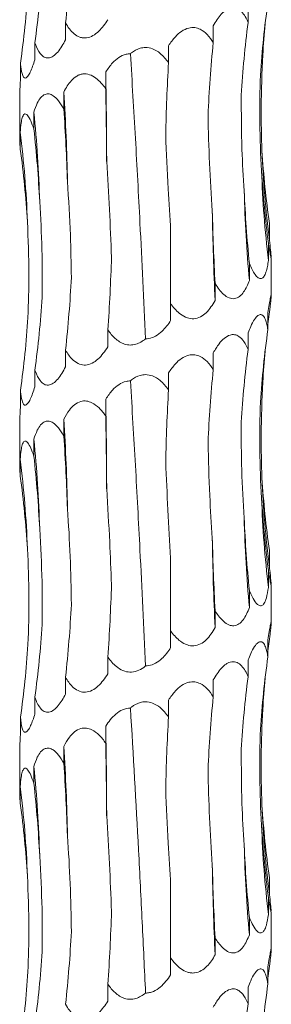
# Model space of a CAD drawing. Units: millimetres. Extents: x 250 to 14600, y 250 to 10250.
# Drawn here: x 3547 to 3567, y 3250 to 3328 of the extents above; entities that cross this region are included whole.
import ezdxf

# ---------------------------------------------------------------- set-up
doc = ezdxf.new("R2010")
doc.units = ezdxf.units.MM
doc.header["$LTSCALE"] = 50

msp = doc.modelspace()

# ---------------------------------------------------------------- linework, layer by layer
at = {"color": 7, "linetype": 'Continuous', "lineweight": 15}
for p, q in [((3565.332, 3329.481), (3565.332, 3328.146)), ((3550.816, 3328.112), (3550.816, 3326.773)), ((3562.561, 3327.889), (3562.561, 3326.549)), ((3548.381, 3326.518), (3548.381, 3325.179)), ((3559.001, 3326.292), (3559.001, 3324.961)), ((3547.235, 3324.924), (3547.235, 3323.585)), ((3554.015, 3324.21), (3554.015, 3322.87)), ((3547.173, 3322.432), (3547.173, 3318.973)), ((3550.682, 3322.615), (3550.682, 3321.275)), ((3548.299, 3321.02), (3548.299, 3319.681)), ((3547.217, 3319.425), (3547.217, 3318.086)), ((3567.027, 3312.172), (3567.027, 3310.833)), ((3559.173, 3305.795), (3559.173, 3311.579)), ((3566.946, 3310.578), (3566.946, 3309.239)), ((3567.173, 3306.497), (3567.173, 3309.442)), ((3565.432, 3308.984), (3565.432, 3307.645)), ((3562.708, 3307.39), (3562.708, 3306.051)), ((3559.173, 3305.795), (3559.173, 3304.457)), ((3566.907, 3305.076), (3566.907, 3303.738)), ((3554.182, 3303.706), (3554.182, 3302.367)), ((3565.332, 3303.481), (3565.332, 3302.146)), ((3550.816, 3302.112), (3550.816, 3300.773)), ((3562.561, 3301.889), (3562.561, 3300.549)), ((3548.381, 3300.518), (3548.381, 3299.179)), ((3559.001, 3300.292), (3559.001, 3298.961)), ((3547.235, 3298.924), (3547.235, 3297.585)), ((3554.015, 3298.21), (3554.015, 3296.87)), ((3547.173, 3296.432), (3547.173, 3292.973)), ((3550.682, 3296.615), (3550.682, 3295.275)), ((3548.299, 3295.02), (3548.299, 3293.681)), ((3547.217, 3293.425), (3547.217, 3292.086)), ((3567.027, 3286.172), (3567.027, 3284.833)), ((3559.173, 3279.795), (3559.173, 3285.579)), ((3566.946, 3284.578), (3566.946, 3283.239)), ((3565.432, 3282.984), (3565.432, 3281.645)), ((3567.173, 3280.497), (3567.173, 3283.443)), ((3562.708, 3281.39), (3562.708, 3280.051)), ((3559.173, 3279.795), (3559.173, 3278.457)), ((3566.907, 3279.076), (3566.907, 3277.738)), ((3554.182, 3277.706), (3554.182, 3276.367)), ((3565.332, 3277.481), (3565.332, 3276.146)), ((3550.816, 3276.112), (3550.816, 3274.773)), ((3562.561, 3275.889), (3562.561, 3274.549)), ((3548.381, 3274.518), (3548.381, 3273.179)), ((3559.001, 3274.292), (3559.001, 3272.961)), ((3547.235, 3272.924), (3547.235, 3271.585)), ((3554.015, 3272.21), (3554.015, 3270.87)), ((3547.173, 3270.432), (3547.173, 3266.973)), ((3550.682, 3270.615), (3550.682, 3269.275)), ((3548.299, 3269.02), (3548.299, 3267.681)), ((3547.217, 3267.425), (3547.217, 3266.086)), ((3567.027, 3260.172), (3567.027, 3258.833)), ((3559.173, 3253.795), (3559.173, 3259.579)), ((3566.946, 3258.578), (3566.946, 3257.239)), ((3565.432, 3256.984), (3565.432, 3255.645)), ((3567.173, 3254.497), (3567.173, 3257.442)), ((3562.708, 3255.39), (3562.708, 3254.051)), ((3559.173, 3253.795), (3559.173, 3252.457)), ((3566.907, 3253.076), (3566.907, 3251.738)), ((3554.182, 3251.706), (3554.182, 3250.367)), ((3565.332, 3251.481), (3565.332, 3250.146))]:
    msp.add_line(p, q, dxfattribs=at)
at = {"color": 7, "linetype": 'Continuous', "lineweight": 15, "flags": 128}
for points in [[(3554.087, 3317.092), (3554.082, 3317.984), (3554.076, 3318.876), (3554.069, 3319.767), (3554.061, 3320.658), (3554.051, 3321.547), (3554.04, 3322.436), (3554.029, 3323.323), (3554.015, 3324.21)], [(3554.087, 3291.092), (3554.082, 3291.984), (3554.076, 3292.876), (3554.069, 3293.767), (3554.061, 3294.657), (3554.051, 3295.547), (3554.04, 3296.436), (3554.029, 3297.323), (3554.015, 3298.21)], [(3554.087, 3265.092), (3554.082, 3265.984), (3554.076, 3266.876), (3554.069, 3267.767), (3554.061, 3268.657), (3554.051, 3269.547), (3554.04, 3270.436), (3554.029, 3271.323), (3554.015, 3272.21)]]:
    msp.add_lwpolyline(points, dxfattribs=at)
at = {"color": 7, "linetype": 'Continuous', "lineweight": 15}
for centre, radius, start, end in [((3389.91, 3312.524), 161.088, 1.05793, 3.59154), ((3448.097, 3310.913), 100.71, 1.70199, 5.75972), ((3465.738, 3309.306), 82.105, 2.09766, 7.08003), ((3645.035, 3320.955), 78.662, 182.19023, 187.39331), ((3652.119, 3319.355), 85.772, 182.00471, 186.77323), ((3677.234, 3317.747), 112.257, 181.52371, 185.1631), ((3769.72, 3316.142), 207.257, 180.82332, 182.79083), ((3389.913, 3286.524), 161.085, 1.0579, 3.59157), ((3448.105, 3284.914), 100.703, 1.70184, 5.75987), ((3465.741, 3283.306), 82.102, 2.09756, 7.08013), ((3645.031, 3294.955), 78.658, 182.19009, 187.39346), ((3652.114, 3293.354), 85.767, 182.00458, 186.77336), ((3677.236, 3291.747), 112.26, 181.52371, 185.16305), ((3769.728, 3290.142), 207.266, 180.82336, 182.79079), ((3389.909, 3260.524), 161.089, 1.0579, 3.59153), ((3448.097, 3258.913), 100.71, 1.70199, 5.75972), ((3465.739, 3257.306), 82.104, 2.09756, 7.08005), ((3645.033, 3268.955), 78.66, 182.19018, 187.39337), ((3652.116, 3267.354), 85.769, 182.00463, 186.77331), ((3677.23, 3265.747), 112.253, 181.52365, 185.16316), ((3769.725, 3264.142), 207.262, 180.82332, 182.7908)]:
    msp.add_arc(centre, radius, start, end, dxfattribs=at)
for centre, major_axis, ratio, start_param, end_param in [((3485.445, 3338.491), (-0.001, 78.625), 0.83876, 4.579986, 4.653788), ((3467.92, 3336.896), (81.171, -0.005), 0.968632, 6.150855, 6.224661), ((3463.476, 3335.302), (84.499, 0), 0.930486, 6.150804, 6.224612), ((3650.969, 3319.361), (84.804, 0.001), 0.927139, 3.009224, 3.082971), ((3642.287, 3317.768), (-0.047, 78.625), 0.987393, 1.437832, 1.5115), ((3645.905, 3320.956), (79.546, 0.035), 0.988428, 3.051015, 3.082504), ((3621.131, 3316.173), (-0.002, 78.625), 0.751493, 1.438431, 1.512285), ((3590.601, 3314.581), (-0.004, 78.625), 0.405458, 1.438371, 1.51184), ((3543.951, 3312.491), (0, 78.625), 0.129132, 4.770939, 4.844781), ((3509.982, 3310.897), (0, 78.625), 0.522213, 4.770944, 4.844776), ((3482.929, 3309.303), (-0.001, 78.625), 0.838761, 4.770941, 4.844761), ((3466.756, 3307.708), (81.171, -0.005), 0.968632, 0.058635, 0.132444), ((3651.089, 3322.548), (84.804, -0.001), 0.927139, 3.200131, 3.273961), ((3643.9, 3320.954), (-0.038, 78.625), 0.987393, 1.628854, 1.702676), ((3624.001, 3319.359), (-0.003, 78.625), 0.751493, 1.62927, 1.703117), ((3594.308, 3317.767), (-0.003, 78.625), 0.405458, 1.629354, 1.703145), ((3513.482, 3314.085), (0, 78.625), 0.522213, 4.579991, 4.653791), ((3485.445, 3312.491), (-0.001, 78.625), 0.83876, 4.579986, 4.653788), ((3467.92, 3310.896), (81.171, -0.005), 0.968632, 6.150855, 6.224661), ((3645.905, 3294.956), (79.546, 0.035), 0.988428, 3.008779, 3.028357), ((3463.476, 3309.302), (84.499, 0), 0.930486, 6.150804, 6.224612), ((3650.969, 3293.361), (84.804, 0.001), 0.927139, 3.009224, 3.082971), ((3642.287, 3291.768), (-0.047, 78.625), 0.987393, 1.437832, 1.5115), ((3645.905, 3294.956), (79.546, 0.035), 0.988428, 3.051015, 3.082504), ((3621.131, 3290.173), (-0.002, 78.625), 0.751493, 1.438431, 1.512285), ((3590.601, 3288.581), (-0.004, 78.625), 0.405458, 1.438371, 1.51184), ((3543.951, 3286.491), (0, 78.625), 0.129132, 4.770939, 4.844781), ((3509.982, 3284.897), (0, 78.625), 0.522213, 4.770944, 4.844776), ((3482.929, 3283.303), (-0.001, 78.625), 0.838761, 4.770941, 4.844761), ((3466.756, 3281.708), (81.171, -0.005), 0.968632, 0.058635, 0.132444), ((3651.089, 3296.548), (84.804, -0.001), 0.927139, 3.200131, 3.273961), ((3643.9, 3294.954), (-0.038, 78.625), 0.987393, 1.628854, 1.702676), ((3624.001, 3293.359), (-0.003, 78.625), 0.751493, 1.62927, 1.703117), ((3594.308, 3291.767), (-0.003, 78.625), 0.405458, 1.629354, 1.703145), ((3513.482, 3288.085), (0, 78.625), 0.522213, 4.579991, 4.653791), ((3485.445, 3286.491), (-0.001, 78.625), 0.83876, 4.579986, 4.653788), ((3467.92, 3284.896), (81.171, -0.005), 0.968632, 6.150855, 6.224661), ((3645.905, 3268.956), (79.546, 0.035), 0.988428, 3.008779, 3.028357), ((3463.476, 3283.302), (84.499, 0), 0.930486, 6.150804, 6.224612), ((3650.969, 3267.361), (84.804, 0.001), 0.927139, 3.009224, 3.082971), ((3642.287, 3265.768), (-0.047, 78.625), 0.987393, 1.437832, 1.5115), ((3645.905, 3268.956), (79.546, 0.035), 0.988428, 3.051015, 3.082504), ((3621.131, 3264.173), (-0.002, 78.625), 0.751493, 1.438431, 1.512285), ((3590.601, 3262.581), (-0.004, 78.625), 0.405458, 1.438371, 1.51184), ((3543.951, 3260.491), (0, 78.625), 0.129132, 4.770939, 4.844781), ((3509.982, 3258.897), (0, 78.625), 0.522213, 4.770944, 4.844776), ((3482.929, 3257.303), (-0.001, 78.625), 0.838761, 4.770941, 4.844761), ((3466.756, 3255.708), (81.171, -0.005), 0.968632, 0.058635, 0.132444), ((3651.089, 3270.548), (84.804, -0.001), 0.927139, 3.200131, 3.273961), ((3643.9, 3268.954), (-0.038, 78.625), 0.987393, 1.628854, 1.702676), ((3624.001, 3267.359), (-0.003, 78.625), 0.751493, 1.62927, 1.703117), ((3594.308, 3265.767), (-0.003, 78.625), 0.405458, 1.629354, 1.703145), ((3513.482, 3262.085), (0, 78.625), 0.522213, 4.579991, 4.653791), ((3485.445, 3260.491), (-0.001, 78.625), 0.83876, 4.579986, 4.653788), ((3467.92, 3258.896), (81.171, -0.005), 0.968632, 6.150855, 6.224661), ((3645.905, 3242.956), (79.546, 0.035), 0.988428, 3.008779, 3.028357), ((3463.476, 3257.302), (84.499, 0), 0.930486, 6.150804, 6.224612), ((3650.969, 3241.361), (84.804, 0.001), 0.927139, 3.009224, 3.082971), ((3642.287, 3239.768), (-0.047, 78.625), 0.987393, 1.437832, 1.5115)]:
    msp.add_ellipse(centre, major_axis=major_axis, ratio=ratio, start_param=start_param, end_param=end_param, dxfattribs=at)
for points, knots in [([(3562.561, 3327.889), (3562.653, 3328.058), (3562.751, 3328.221), (3562.963, 3328.532), (3563.077, 3328.681), (3563.321, 3328.947), (3563.453, 3329.067), (3563.661, 3329.202), (3563.731, 3329.241), (3563.877, 3329.3), (3563.951, 3329.321), (3564.171, 3329.353), (3564.318, 3329.332), (3564.584, 3329.215), (3564.706, 3329.12), (3564.921, 3328.891), (3565.017, 3328.755), (3565.188, 3328.464), (3565.263, 3328.308), (3565.332, 3328.146)], [0, 0, 0, 0, 0.125, 0.125, 0.25, 0.25, 0.375, 0.375, 0.4375, 0.4375, 0.5, 0.5, 0.625, 0.625, 0.75, 0.75, 0.875, 0.875, 1, 1, 1, 1]), ([(3554.182, 3328.367), (3553.973, 3328.03), (3553.74, 3327.715), (3553.314, 3327.313), (3553.16, 3327.194), (3552.829, 3327.01), (3552.654, 3326.947), (3552.386, 3326.914), (3552.295, 3326.914), (3552.121, 3326.933), (3552.035, 3326.953), (3551.784, 3327.042), (3551.633, 3327.134), (3551.216, 3327.48), (3551, 3327.784), (3550.816, 3328.112)], [0, 0, 0, 0, 0.25, 0.25, 0.375, 0.375, 0.5, 0.5, 0.5625, 0.5625, 0.625, 0.625, 0.75, 0.75, 1, 1, 1, 1]), ([(3559.001, 3326.292), (3559.174, 3326.542), (3559.472, 3326.972), (3560.023, 3327.464), (3560.559, 3327.728), (3561.087, 3327.764), (3561.604, 3327.599), (3562.125, 3327.192), (3562.409, 3326.774), (3562.561, 3326.549)], [0, 0, 0, 0, 0.188783, 0.324743, 0.461868, 0.56585, 0.669703, 0.822302, 1, 1, 1, 1]), ([(3550.816, 3326.773), (3550.622, 3326.422), (3550.338, 3325.909), (3549.845, 3325.446), (3549.464, 3325.287), (3549.092, 3325.368), (3548.717, 3325.725), (3548.504, 3326.171), (3548.394, 3326.483), (3548.381, 3326.518)], [0, 0, 0, 0, 0.265256, 0.389136, 0.5141, 0.626959, 0.759367, 0.973047, 1, 1, 1, 1]), ([(3555.974, 3325.66), (3556.005, 3325.685), (3556.233, 3325.874), (3556.629, 3326.096), (3557.221, 3326.184), (3557.789, 3326.069), (3558.442, 3325.663), (3558.794, 3325.221), (3559.001, 3324.961)], [0, 0, 0, 0, 0.033596, 0.248992, 0.368499, 0.527678, 0.722729, 1, 1, 1, 1]), ([(3548.381, 3325.179), (3548.264, 3324.828), (3548.091, 3324.315), (3547.823, 3323.852), (3547.633, 3323.693), (3547.468, 3323.774), (3547.325, 3324.131), (3547.265, 3324.577), (3547.238, 3324.889), (3547.235, 3324.924)], [0, 0, 0, 0, 0.265285, 0.389156, 0.514116, 0.626969, 0.759374, 0.973061, 1, 1, 1, 1]), ([(3554.015, 3324.21), (3554.184, 3324.46), (3554.474, 3324.89), (3555.027, 3325.378), (3555.53, 3325.628), (3555.862, 3325.652), (3555.974, 3325.66)], [0, 0, 0, 0, 0.355125, 0.610948, 0.868944, 1, 1, 1, 1]), ([(3557.177, 3303.007), (3557.033, 3306.075), (3556.785, 3311.369), (3556.381, 3318.962), (3556.11, 3323.422), (3555.974, 3325.66)], [0, 0, 0, 0, 0.4072178, 0.7025184, 1, 1, 1, 1]), ([(3566.43, 3317.949), (3566.397, 3319.089), (3566.323, 3321.627), (3566.435, 3324.165), (3566.496, 3325.564)], [0, 0, 0, 0, 0.4491049, 1, 1, 1, 1]), ([(3547.235, 3323.585), (3547.209, 3323.222), (3547.175, 3322.766), (3547.176, 3322.489), (3547.177, 3322.432)], [0, 0, 0, 0, 0.795838, 1, 1, 1, 1]), ([(3550.682, 3322.615), (3550.765, 3322.783), (3550.855, 3322.947), (3551.056, 3323.258), (3551.168, 3323.407), (3551.415, 3323.673), (3551.554, 3323.792), (3551.78, 3323.928), (3551.859, 3323.966), (3552.024, 3324.025), (3552.111, 3324.046), (3552.373, 3324.078), (3552.556, 3324.056), (3552.904, 3323.939), (3553.071, 3323.844), (3553.377, 3323.616), (3553.52, 3323.48), (3553.783, 3323.189), (3553.903, 3323.033), (3554.015, 3322.87)], [0, 0, 0, 0, 0.125, 0.125, 0.25, 0.25, 0.375, 0.375, 0.4375, 0.4375, 0.5, 0.5, 0.625, 0.625, 0.75, 0.75, 0.875, 0.875, 1, 1, 1, 1]), ([(3566.4, 3316.354), (3566.324, 3317.619), (3566.278, 3318.891), (3566.249, 3321.437), (3566.265, 3322.705), (3566.311, 3323.967)], [0, 0, 0, 0, 0.5, 0.5, 1, 1, 1, 1]), ([(3548.299, 3321.02), (3548.383, 3321.27), (3548.526, 3321.7), (3548.827, 3322.191), (3549.151, 3322.456), (3549.504, 3322.49), (3549.88, 3322.325), (3550.295, 3321.918), (3550.547, 3321.5), (3550.682, 3321.275)], [0, 0, 0, 0, 0.188748, 0.324701, 0.461822, 0.565841, 0.669733, 0.822481, 1, 1, 1, 1]), ([(3565.016, 3314.762), (3564.948, 3315.862), (3564.791, 3318.402), (3564.788, 3320.942), (3564.787, 3322.381)], [0, 0, 0, 0, 0.433309, 1, 1, 1, 1]), ([(3547.217, 3319.425), (3547.236, 3319.675), (3547.269, 3320.105), (3547.366, 3320.597), (3547.492, 3320.861), (3547.652, 3320.896), (3547.841, 3320.731), (3548.068, 3320.324), (3548.218, 3319.906), (3548.299, 3319.681)], [0, 0, 0, 0, 0.188752, 0.324708, 0.461829, 0.565844, 0.66973, 0.822468, 1, 1, 1, 1]), ([(3562.484, 3313.164), (3562.394, 3314.427), (3562.32, 3315.698), (3562.207, 3318.241), (3562.168, 3319.508), (3562.146, 3320.77)], [0, 0, 0, 0, 0.5, 0.5, 1, 1, 1, 1]), ([(3547.178, 3318.973), (3547.178, 3318.897), (3547.177, 3318.671), (3547.201, 3318.319), (3547.217, 3318.086)], [0, 0, 0, 0, 0.338684, 1, 1, 1, 1]), ([(3559.173, 3311.579), (3559.107, 3312.696), (3558.956, 3315.24), (3558.842, 3317.785), (3558.777, 3319.213)], [0, 0, 0, 0, 0.439112, 1, 1, 1, 1]), ([(3554.471, 3309.481), (3554.426, 3310.745), (3554.372, 3312.016), (3554.243, 3314.562), (3554.17, 3315.829), (3554.087, 3317.092)], [0, 0, 0, 0, 0.5, 0.5, 1, 1, 1, 1]), ([(3551.28, 3307.887), (3551.262, 3309.005), (3551.222, 3311.542), (3551.061, 3314.079), (3550.97, 3315.498)], [0, 0, 0, 0, 0.440813, 1, 1, 1, 1]), ([(3548.952, 3306.293), (3548.976, 3307.557), (3548.972, 3308.829), (3548.909, 3311.374), (3548.85, 3312.642), (3548.763, 3313.904)], [0, 0, 0, 0, 0.5, 0.5, 1, 1, 1, 1]), ([(3547.83, 3304.699), (3547.867, 3305.844), (3547.95, 3308.381), (3547.846, 3310.918), (3547.788, 3312.311)], [0, 0, 0, 0, 0.451197, 1, 1, 1, 1]), ([(3567.169, 3309.442), (3567.17, 3309.416), (3567.173, 3309.344), (3567.14, 3309.463), (3567.064, 3309.84), (3566.991, 3310.296), (3566.946, 3310.578)], [0, 0, 0, 0, 0.116861, 0.323081, 0.582958, 1, 1, 1, 1]), ([(3567.027, 3310.833), (3567.057, 3310.557), (3567.087, 3310.295), (3567.138, 3309.833), (3567.16, 3309.629), (3567.169, 3309.504)], [0, 0, 0, 0, 0.5, 0.5, 1, 1, 1, 1]), ([(3566.946, 3309.239), (3566.922, 3309.069), (3566.895, 3308.905), (3566.832, 3308.593), (3566.795, 3308.445), (3566.707, 3308.179), (3566.656, 3308.062), (3566.564, 3307.925), (3566.532, 3307.887), (3566.462, 3307.827), (3566.424, 3307.807), (3566.345, 3307.786), (3566.305, 3307.786), (3566.221, 3307.806), (3566.177, 3307.826), (3566.048, 3307.915), (3565.961, 3308.009), (3565.797, 3308.238), (3565.719, 3308.372), (3565.569, 3308.665), (3565.499, 3308.821), (3565.432, 3308.984)], [0, 0, 0, 0, 0.125, 0.125, 0.25, 0.25, 0.375, 0.375, 0.4375, 0.4375, 0.5, 0.5, 0.5625, 0.5625, 0.625, 0.625, 0.75, 0.75, 0.875, 0.875, 1, 1, 1, 1]), ([(3565.432, 3307.645), (3565.309, 3307.308), (3565.165, 3306.993), (3564.878, 3306.591), (3564.77, 3306.472), (3564.528, 3306.288), (3564.395, 3306.225), (3564.181, 3306.192), (3564.107, 3306.192), (3563.96, 3306.211), (3563.887, 3306.231), (3563.666, 3306.319), (3563.527, 3306.412), (3563.132, 3306.758), (3562.907, 3307.062), (3562.708, 3307.39)], [0, 0, 0, 0, 0.25, 0.25, 0.375, 0.375, 0.5, 0.5, 0.5625, 0.5625, 0.625, 0.625, 0.75, 0.75, 1, 1, 1, 1]), ([(3566.907, 3305.076), (3566.942, 3305.305), (3567.007, 3305.731), (3567.098, 3306.245), (3567.16, 3306.538), (3567.18, 3306.534), (3567.156, 3306.238), (3567.106, 3305.784), (3567.067, 3305.435), (3567.055, 3305.332)], [0, 0, 0, 0, 0.172944, 0.322159, 0.473026, 0.594046, 0.728142, 0.919589, 1, 1, 1, 1]), ([(3562.708, 3306.051), (3562.494, 3305.7), (3562.181, 3305.186), (3561.558, 3304.723), (3561.033, 3304.565), (3560.466, 3304.645), (3559.834, 3305.003), (3559.425, 3305.449), (3559.199, 3305.761), (3559.173, 3305.795)], [0, 0, 0, 0, 0.2655, 0.389329, 0.514242, 0.627042, 0.759446, 0.97316, 1, 1, 1, 1]), ([(3565.332, 3303.481), (3565.399, 3303.652), (3565.554, 3304.045), (3565.817, 3304.54), (3566.095, 3304.869), (3566.335, 3304.963), (3566.548, 3304.855), (3566.762, 3304.47), (3566.852, 3304.017), (3566.907, 3303.738)], [0, 0, 0, 0, 0.128152, 0.295925, 0.429769, 0.535474, 0.641301, 0.779581, 1, 1, 1, 1]), ([(3559.173, 3304.457), (3559.15, 3304.42), (3558.922, 3304.068), (3558.514, 3303.568), (3557.867, 3303.135), (3557.438, 3303.014), (3557.218, 3303.008), (3557.177, 3303.007)], [0, 0, 0, 0, 0.05149, 0.491935, 0.743959, 0.951623, 1, 1, 1, 1]), ([(3557.177, 3303.007), (3557.061, 3302.91), (3556.939, 3302.822), (3556.678, 3302.672), (3556.538, 3302.611), (3556.252, 3302.53), (3556.101, 3302.508), (3555.803, 3302.514), (3555.656, 3302.539), (3555.371, 3302.63), (3555.238, 3302.694), (3554.986, 3302.849), (3554.868, 3302.94), (3554.539, 3303.235), (3554.351, 3303.463), (3554.182, 3303.706)], [0, 0, 0, 0, 0.125, 0.125, 0.25, 0.25, 0.375, 0.375, 0.5, 0.5, 0.625, 0.625, 0.75, 0.75, 1, 1, 1, 1]), ([(3562.561, 3301.889), (3562.709, 3302.139), (3562.963, 3302.569), (3563.418, 3303.061), (3563.849, 3303.325), (3564.26, 3303.36), (3564.651, 3303.195), (3565.03, 3302.788), (3565.226, 3302.37), (3565.332, 3302.146)], [0, 0, 0, 0, 0.188787, 0.324768, 0.461904, 0.565917, 0.669802, 0.822497, 1, 1, 1, 1]), ([(3554.182, 3302.367), (3553.941, 3302.017), (3553.587, 3301.503), (3552.942, 3301.04), (3552.426, 3300.881), (3551.901, 3300.962), (3551.348, 3301.319), (3551.015, 3301.765), (3550.836, 3302.077), (3550.816, 3302.112)], [0, 0, 0, 0, 0.265238, 0.389114, 0.514085, 0.62695, 0.75936, 0.973042, 1, 1, 1, 1]), ([(3559.001, 3300.292), (3559.174, 3300.542), (3559.472, 3300.972), (3560.023, 3301.464), (3560.559, 3301.728), (3561.087, 3301.764), (3561.604, 3301.599), (3562.125, 3301.192), (3562.409, 3300.774), (3562.561, 3300.549)], [0, 0, 0, 0, 0.188773, 0.324742, 0.461861, 0.565844, 0.669701, 0.822293, 1, 1, 1, 1]), ([(3550.816, 3300.773), (3550.622, 3300.422), (3550.338, 3299.909), (3549.845, 3299.446), (3549.464, 3299.287), (3549.092, 3299.368), (3548.717, 3299.725), (3548.504, 3300.171), (3548.394, 3300.483), (3548.381, 3300.518)], [0, 0, 0, 0, 0.265262, 0.389134, 0.514098, 0.626956, 0.759362, 0.973047, 1, 1, 1, 1]), ([(3555.974, 3299.66), (3556.005, 3299.685), (3556.233, 3299.874), (3556.629, 3300.096), (3557.221, 3300.184), (3557.789, 3300.069), (3558.442, 3299.663), (3558.794, 3299.221), (3559.001, 3298.961)], [0, 0, 0, 0, 0.033596, 0.248991, 0.368498, 0.527679, 0.72273, 1, 1, 1, 1]), ([(3554.015, 3298.21), (3554.184, 3298.46), (3554.474, 3298.89), (3555.027, 3299.378), (3555.53, 3299.628), (3555.862, 3299.652), (3555.974, 3299.66)], [0, 0, 0, 0, 0.355127, 0.610936, 0.868943, 1, 1, 1, 1]), ([(3557.177, 3277.007), (3557.033, 3280.075), (3556.785, 3285.369), (3556.381, 3292.962), (3556.11, 3297.422), (3555.974, 3299.66)], [0, 0, 0, 0, 0.407215, 0.702518, 1, 1, 1, 1]), ([(3566.43, 3291.949), (3566.397, 3293.089), (3566.323, 3295.627), (3566.435, 3298.165), (3566.496, 3299.564)], [0, 0, 0, 0, 0.449097, 1, 1, 1, 1]), ([(3548.381, 3299.179), (3548.264, 3298.828), (3548.091, 3298.314), (3547.823, 3297.852), (3547.633, 3297.693), (3547.468, 3297.774), (3547.325, 3298.131), (3547.265, 3298.577), (3547.238, 3298.889), (3547.235, 3298.924)], [0, 0, 0, 0, 0.265284, 0.389154, 0.514113, 0.626965, 0.759376, 0.973062, 1, 1, 1, 1]), ([(3550.682, 3296.615), (3550.817, 3296.865), (3551.051, 3297.294), (3551.512, 3297.786), (3551.985, 3298.05), (3552.48, 3298.085), (3552.989, 3297.92), (3553.53, 3297.513), (3553.846, 3297.095), (3554.015, 3296.87)], [0, 0, 0, 0, 0.188739, 0.324701, 0.461817, 0.565837, 0.669729, 0.822491, 1, 1, 1, 1]), ([(3566.4, 3290.354), (3566.324, 3291.619), (3566.278, 3292.891), (3566.249, 3295.437), (3566.265, 3296.705), (3566.311, 3297.967)], [0, 0, 0, 0, 0.5, 0.5, 1, 1, 1, 1]), ([(3547.235, 3297.585), (3547.209, 3297.222), (3547.175, 3296.766), (3547.176, 3296.489), (3547.177, 3296.432)], [0, 0, 0, 0, 0.795854, 1, 1, 1, 1]), ([(3548.299, 3295.02), (3548.383, 3295.27), (3548.526, 3295.7), (3548.827, 3296.191), (3549.151, 3296.456), (3549.504, 3296.49), (3549.88, 3296.325), (3550.295, 3295.918), (3550.547, 3295.5), (3550.682, 3295.275)], [0, 0, 0, 0, 0.1887461, 0.3247057, 0.4618246, 0.5658422, 0.66973, 0.8224832, 1, 1, 1, 1]), ([(3565.016, 3288.762), (3564.927, 3290.028), (3564.863, 3291.301), (3564.786, 3293.849), (3564.773, 3295.117), (3564.787, 3296.381)], [0, 0, 0, 0, 0.5, 0.5, 1, 1, 1, 1]), ([(3547.217, 3293.425), (3547.236, 3293.675), (3547.269, 3294.105), (3547.366, 3294.597), (3547.492, 3294.861), (3547.652, 3294.896), (3547.841, 3294.731), (3548.068, 3294.324), (3548.218, 3293.906), (3548.299, 3293.681)], [0, 0, 0, 0, 0.188753, 0.32471, 0.461832, 0.565848, 0.669735, 0.822467, 1, 1, 1, 1]), ([(3562.484, 3287.164), (3562.41, 3288.293), (3562.244, 3290.828), (3562.181, 3293.364), (3562.146, 3294.77)], [0, 0, 0, 0, 0.445536, 1, 1, 1, 1]), ([(3547.178, 3292.973), (3547.178, 3292.897), (3547.177, 3292.671), (3547.201, 3292.319), (3547.217, 3292.086)], [0, 0, 0, 0, 0.338701, 1, 1, 1, 1]), ([(3559.173, 3285.579), (3559.095, 3286.847), (3559.023, 3288.122), (3558.891, 3290.675), (3558.831, 3291.946), (3558.777, 3293.213)], [0, 0, 0, 0, 0.5, 0.5, 1, 1, 1, 1]), ([(3554.471, 3283.481), (3554.427, 3284.605), (3554.329, 3287.142), (3554.174, 3289.679), (3554.087, 3291.092)], [0, 0, 0, 0, 0.4431633, 1, 1, 1, 1]), ([(3551.28, 3281.887), (3551.268, 3283.151), (3551.237, 3284.423), (3551.134, 3286.968), (3551.062, 3288.236), (3550.97, 3289.498)], [0, 0, 0, 0, 0.5, 0.5, 1, 1, 1, 1]), ([(3548.952, 3280.293), (3548.963, 3281.425), (3548.985, 3283.962), (3548.842, 3286.499), (3548.763, 3287.904)], [0, 0, 0, 0, 0.446312, 1, 1, 1, 1]), ([(3547.83, 3278.699), (3547.885, 3279.963), (3547.91, 3281.234), (3547.896, 3283.78), (3547.857, 3285.048), (3547.788, 3286.311)], [0, 0, 0, 0, 0.5, 0.5, 1, 1, 1, 1]), ([(3567.169, 3283.443), (3567.17, 3283.416), (3567.173, 3283.344), (3567.14, 3283.463), (3567.064, 3283.84), (3566.991, 3284.296), (3566.946, 3284.578)], [0, 0, 0, 0, 0.116863, 0.323079, 0.58295, 1, 1, 1, 1]), ([(3567.027, 3284.833), (3567.035, 3284.761), (3567.077, 3284.384), (3567.136, 3283.866), (3567.16, 3283.599), (3567.169, 3283.504)], [0, 0, 0, 0, 0.133114, 0.693393, 1, 1, 1, 1]), ([(3566.946, 3283.239), (3566.899, 3282.949), (3566.82, 3282.46), (3566.63, 3281.98), (3566.422, 3281.772), (3566.197, 3281.79), (3565.927, 3282.025), (3565.666, 3282.444), (3565.502, 3282.823), (3565.432, 3282.984)], [0, 0, 0, 0, 0.219589, 0.370059, 0.484026, 0.598634, 0.701948, 0.874242, 1, 1, 1, 1]), ([(3565.432, 3281.645), (3565.286, 3281.294), (3565.071, 3280.78), (3564.616, 3280.318), (3564.219, 3280.159), (3563.775, 3280.24), (3563.264, 3280.597), (3562.922, 3281.043), (3562.73, 3281.355), (3562.708, 3281.39)], [0, 0, 0, 0, 0.265374, 0.389229, 0.514167, 0.626997, 0.759401, 0.973107, 1, 1, 1, 1]), ([(3566.907, 3279.076), (3566.942, 3279.305), (3567.007, 3279.731), (3567.098, 3280.245), (3567.16, 3280.538), (3567.18, 3280.534), (3567.156, 3280.238), (3567.106, 3279.784), (3567.067, 3279.435), (3567.055, 3279.332)], [0, 0, 0, 0, 0.172944, 0.322159, 0.473031, 0.594051, 0.728151, 0.919598, 1, 1, 1, 1]), ([(3562.708, 3280.051), (3562.494, 3279.7), (3562.181, 3279.186), (3561.558, 3278.723), (3561.033, 3278.565), (3560.466, 3278.645), (3559.834, 3279.003), (3559.425, 3279.449), (3559.199, 3279.761), (3559.173, 3279.795)], [0, 0, 0, 0, 0.265498, 0.38932, 0.514235, 0.627035, 0.759439, 0.97316, 1, 1, 1, 1]), ([(3565.332, 3277.481), (3565.399, 3277.652), (3565.554, 3278.045), (3565.817, 3278.54), (3566.095, 3278.869), (3566.335, 3278.964), (3566.548, 3278.855), (3566.762, 3278.47), (3566.852, 3278.017), (3566.907, 3277.738)], [0, 0, 0, 0, 0.128151, 0.295922, 0.429764, 0.53547, 0.641296, 0.779575, 1, 1, 1, 1]), ([(3559.173, 3278.457), (3559.15, 3278.42), (3558.922, 3278.068), (3558.514, 3277.568), (3557.867, 3277.135), (3557.438, 3277.014), (3557.218, 3277.008), (3557.177, 3277.007)], [0, 0, 0, 0, 0.051508, 0.491945, 0.743965, 0.951625, 1, 1, 1, 1]), ([(3557.177, 3277.007), (3557.168, 3277), (3557.007, 3276.865), (3556.659, 3276.634), (3556.084, 3276.476), (3555.483, 3276.556), (3554.833, 3276.913), (3554.427, 3277.359), (3554.207, 3277.671), (3554.182, 3277.706)], [0, 0, 0, 0, 0.009095, 0.176158, 0.344695, 0.496905, 0.675466, 0.963614, 1, 1, 1, 1]), ([(3562.561, 3275.889), (3562.653, 3276.058), (3562.751, 3276.221), (3562.963, 3276.532), (3563.077, 3276.681), (3563.321, 3276.947), (3563.453, 3277.067), (3563.661, 3277.202), (3563.731, 3277.241), (3563.877, 3277.3), (3563.951, 3277.321), (3564.171, 3277.353), (3564.318, 3277.332), (3564.584, 3277.215), (3564.706, 3277.12), (3564.921, 3276.891), (3565.017, 3276.755), (3565.188, 3276.464), (3565.263, 3276.308), (3565.332, 3276.146)], [0, 0, 0, 0, 0.125, 0.125, 0.25, 0.25, 0.375, 0.375, 0.4375, 0.4375, 0.5, 0.5, 0.625, 0.625, 0.75, 0.75, 0.875, 0.875, 1, 1, 1, 1]), ([(3554.182, 3276.367), (3553.941, 3276.017), (3553.587, 3275.503), (3552.942, 3275.04), (3552.426, 3274.881), (3551.901, 3274.962), (3551.348, 3275.319), (3551.014, 3275.765), (3550.836, 3276.077), (3550.816, 3276.112)], [0, 0, 0, 0, 0.265233, 0.389114, 0.514083, 0.626946, 0.759354, 0.973033, 1, 1, 1, 1]), ([(3559.001, 3274.292), (3559.174, 3274.542), (3559.472, 3274.972), (3560.023, 3275.464), (3560.559, 3275.728), (3561.087, 3275.764), (3561.604, 3275.599), (3562.125, 3275.192), (3562.409, 3274.774), (3562.561, 3274.549)], [0, 0, 0, 0, 0.1887836, 0.3247446, 0.4618694, 0.5658522, 0.6697088, 0.8223016, 1, 1, 1, 1]), ([(3550.816, 3274.773), (3550.647, 3274.436), (3550.461, 3274.121), (3550.13, 3273.719), (3550.012, 3273.6), (3549.762, 3273.416), (3549.633, 3273.353), (3549.438, 3273.32), (3549.373, 3273.32), (3549.248, 3273.339), (3549.188, 3273.359), (3549.013, 3273.447), (3548.91, 3273.54), (3548.632, 3273.886), (3548.495, 3274.19), (3548.381, 3274.518)], [0, 0, 0, 0, 0.25, 0.25, 0.375, 0.375, 0.5, 0.5, 0.5625, 0.5625, 0.625, 0.625, 0.75, 0.75, 1, 1, 1, 1]), ([(3554.015, 3272.21), (3554.126, 3272.389), (3554.245, 3272.562), (3554.51, 3272.891), (3554.657, 3273.047), (3554.98, 3273.321), (3555.16, 3273.441), (3555.547, 3273.61), (3555.76, 3273.659), (3555.974, 3273.66)], [0, 0, 0, 0, 0.25, 0.25, 0.5, 0.5, 0.75, 0.75, 1, 1, 1, 1]), ([(3555.974, 3273.66), (3556.005, 3273.685), (3556.233, 3273.874), (3556.629, 3274.096), (3557.221, 3274.184), (3557.789, 3274.069), (3558.442, 3273.663), (3558.794, 3273.221), (3559.001, 3272.961)], [0, 0, 0, 0, 0.033596, 0.248991, 0.368498, 0.527679, 0.72273, 1, 1, 1, 1]), ([(3557.177, 3251.007), (3557.092, 3252.874), (3557.004, 3254.754), (3556.866, 3257.594), (3556.819, 3258.544), (3556.723, 3260.451), (3556.673, 3261.407), (3556.423, 3266.164), (3556.209, 3269.931), (3555.974, 3273.66)], [0, 0, 0, 0, 0.25, 0.25, 0.375, 0.375, 0.5, 0.5, 1, 1, 1, 1]), ([(3566.43, 3265.949), (3566.38, 3267.213), (3566.36, 3268.485), (3566.382, 3271.032), (3566.424, 3272.3), (3566.496, 3273.564)], [0, 0, 0, 0, 0.5, 0.5, 1, 1, 1, 1]), ([(3548.381, 3273.179), (3548.277, 3272.842), (3548.165, 3272.527), (3547.978, 3272.125), (3547.913, 3272.006), (3547.782, 3271.822), (3547.716, 3271.759), (3547.623, 3271.726), (3547.593, 3271.726), (3547.537, 3271.745), (3547.511, 3271.765), (3547.438, 3271.853), (3547.399, 3271.946), (3547.3, 3272.292), (3547.262, 3272.596), (3547.235, 3272.924)], [0, 0, 0, 0, 0.25, 0.25, 0.375, 0.375, 0.5, 0.5, 0.5625, 0.5625, 0.625, 0.625, 0.75, 0.75, 1, 1, 1, 1]), ([(3550.682, 3270.615), (3550.817, 3270.865), (3551.051, 3271.294), (3551.512, 3271.786), (3551.985, 3272.05), (3552.48, 3272.085), (3552.989, 3271.92), (3553.53, 3271.513), (3553.846, 3271.095), (3554.015, 3270.87)], [0, 0, 0, 0, 0.188741, 0.324697, 0.461814, 0.565835, 0.669729, 0.822498, 1, 1, 1, 1]), ([(3566.4, 3264.354), (3566.324, 3265.619), (3566.278, 3266.891), (3566.249, 3269.437), (3566.265, 3270.705), (3566.311, 3271.967)], [0, 0, 0, 0, 0.5, 0.5, 1, 1, 1, 1]), ([(3547.235, 3271.585), (3547.209, 3271.222), (3547.175, 3270.766), (3547.176, 3270.489), (3547.177, 3270.432)], [0, 0, 0, 0, 0.795854, 1, 1, 1, 1]), ([(3548.299, 3269.02), (3548.383, 3269.27), (3548.526, 3269.7), (3548.827, 3270.191), (3549.151, 3270.456), (3549.504, 3270.49), (3549.88, 3270.325), (3550.295, 3269.918), (3550.547, 3269.5), (3550.682, 3269.275)], [0, 0, 0, 0, 0.188737, 0.324697, 0.461816, 0.565835, 0.669727, 0.822473, 1, 1, 1, 1]), ([(3565.016, 3262.762), (3564.948, 3263.862), (3564.791, 3266.402), (3564.788, 3268.942), (3564.787, 3270.381)], [0, 0, 0, 0, 0.433309, 1, 1, 1, 1]), ([(3547.217, 3267.425), (3547.236, 3267.675), (3547.269, 3268.105), (3547.366, 3268.597), (3547.492, 3268.861), (3547.652, 3268.896), (3547.841, 3268.731), (3548.068, 3268.324), (3548.218, 3267.906), (3548.299, 3267.681)], [0, 0, 0, 0, 0.188745, 0.324711, 0.461829, 0.565845, 0.669733, 0.822465, 1, 1, 1, 1]), ([(3562.484, 3261.164), (3562.394, 3262.427), (3562.32, 3263.698), (3562.207, 3266.241), (3562.168, 3267.508), (3562.146, 3268.77)], [0, 0, 0, 0, 0.5, 0.5, 1, 1, 1, 1]), ([(3559.173, 3259.579), (3559.107, 3260.696), (3558.956, 3263.24), (3558.842, 3265.785), (3558.777, 3267.213)], [0, 0, 0, 0, 0.439117, 1, 1, 1, 1]), ([(3547.178, 3266.973), (3547.178, 3266.897), (3547.177, 3266.671), (3547.201, 3266.319), (3547.217, 3266.086)], [0, 0, 0, 0, 0.3386726, 1, 1, 1, 1]), ([(3554.471, 3257.481), (3554.426, 3258.745), (3554.372, 3260.016), (3554.243, 3262.562), (3554.17, 3263.829), (3554.087, 3265.092)], [0, 0, 0, 0, 0.5, 0.5, 1, 1, 1, 1]), ([(3551.28, 3255.887), (3551.268, 3257.151), (3551.237, 3258.423), (3551.134, 3260.968), (3551.062, 3262.236), (3550.97, 3263.498)], [0, 0, 0, 0, 0.5, 0.5, 1, 1, 1, 1]), ([(3548.952, 3254.293), (3548.963, 3255.425), (3548.985, 3257.962), (3548.842, 3260.5), (3548.763, 3261.904)], [0, 0, 0, 0, 0.446312, 1, 1, 1, 1]), ([(3547.83, 3252.699), (3547.867, 3253.844), (3547.95, 3256.381), (3547.846, 3258.918), (3547.788, 3260.311)], [0, 0, 0, 0, 0.451197, 1, 1, 1, 1]), ([(3567.169, 3257.442), (3567.17, 3257.416), (3567.173, 3257.344), (3567.14, 3257.463), (3567.064, 3257.84), (3566.991, 3258.296), (3566.946, 3258.578)], [0, 0, 0, 0, 0.116861, 0.323081, 0.582958, 1, 1, 1, 1]), ([(3567.027, 3258.833), (3567.057, 3258.557), (3567.087, 3258.295), (3567.138, 3257.833), (3567.16, 3257.629), (3567.169, 3257.504)], [0, 0, 0, 0, 0.5, 0.5, 1, 1, 1, 1]), ([(3566.946, 3257.239), (3566.899, 3256.949), (3566.82, 3256.46), (3566.63, 3255.98), (3566.422, 3255.772), (3566.197, 3255.79), (3565.927, 3256.025), (3565.666, 3256.444), (3565.502, 3256.823), (3565.432, 3256.984)], [0, 0, 0, 0, 0.21959, 0.370054, 0.484021, 0.59863, 0.701944, 0.874231, 1, 1, 1, 1]), ([(3565.432, 3255.645), (3565.286, 3255.294), (3565.071, 3254.78), (3564.616, 3254.318), (3564.219, 3254.159), (3563.775, 3254.24), (3563.264, 3254.597), (3562.922, 3255.043), (3562.73, 3255.355), (3562.708, 3255.39)], [0, 0, 0, 0, 0.26538, 0.389227, 0.514167, 0.626995, 0.759403, 0.973097, 1, 1, 1, 1]), ([(3562.708, 3254.051), (3562.526, 3253.714), (3562.318, 3253.398), (3561.917, 3252.997), (3561.769, 3252.878), (3561.443, 3252.694), (3561.266, 3252.631), (3560.986, 3252.598), (3560.891, 3252.597), (3560.703, 3252.617), (3560.61, 3252.637), (3560.332, 3252.725), (3560.16, 3252.818), (3559.675, 3253.163), (3559.408, 3253.467), (3559.173, 3253.795)], [0, 0, 0, 0, 0.25, 0.25, 0.375, 0.375, 0.5, 0.5, 0.5625, 0.5625, 0.625, 0.625, 0.75, 0.75, 1, 1, 1, 1]), ([(3566.907, 3253.076), (3566.942, 3253.305), (3567.007, 3253.731), (3567.098, 3254.245), (3567.16, 3254.538), (3567.18, 3254.534), (3567.156, 3254.238), (3567.106, 3253.784), (3567.067, 3253.435), (3567.055, 3253.332)], [0, 0, 0, 0, 0.172944, 0.322159, 0.473026, 0.594046, 0.728142, 0.919589, 1, 1, 1, 1]), ([(3559.173, 3252.457), (3559.059, 3252.277), (3558.934, 3252.102), (3558.663, 3251.775), (3558.515, 3251.62), (3558.183, 3251.345), (3558.004, 3251.227), (3557.705, 3251.099), (3557.603, 3251.066), (3557.393, 3251.02), (3557.284, 3251.007), (3557.177, 3251.007)], [0, 0, 0, 0, 0.25, 0.25, 0.5, 0.5, 0.75, 0.75, 0.875, 0.875, 1, 1, 1, 1]), ([(3565.332, 3251.481), (3565.399, 3251.652), (3565.554, 3252.045), (3565.817, 3252.54), (3566.095, 3252.869), (3566.335, 3252.963), (3566.548, 3252.855), (3566.762, 3252.47), (3566.852, 3252.017), (3566.907, 3251.738)], [0, 0, 0, 0, 0.128152, 0.295916, 0.429759, 0.535466, 0.641292, 0.779573, 1, 1, 1, 1]), ([(3557.177, 3251.007), (3557.061, 3250.91), (3556.939, 3250.822), (3556.678, 3250.672), (3556.538, 3250.611), (3556.252, 3250.53), (3556.101, 3250.508), (3555.803, 3250.514), (3555.656, 3250.539), (3555.371, 3250.63), (3555.238, 3250.694), (3554.986, 3250.849), (3554.868, 3250.94), (3554.539, 3251.235), (3554.351, 3251.463), (3554.182, 3251.706)], [0, 0, 0, 0, 0.125, 0.125, 0.25, 0.25, 0.375, 0.375, 0.5, 0.5, 0.625, 0.625, 0.75, 0.75, 1, 1, 1, 1]), ([(3562.561, 3249.889), (3562.709, 3250.139), (3562.963, 3250.569), (3563.418, 3251.061), (3563.849, 3251.325), (3564.26, 3251.36), (3564.651, 3251.195), (3565.03, 3250.789), (3565.226, 3250.37), (3565.332, 3250.146)], [0, 0, 0, 0, 0.188787, 0.324759, 0.4619, 0.565913, 0.669801, 0.822488, 1, 1, 1, 1]), ([(3554.182, 3250.367), (3553.973, 3250.03), (3553.74, 3249.715), (3553.314, 3249.313), (3553.16, 3249.194), (3552.829, 3249.01), (3552.654, 3248.947), (3552.386, 3248.914), (3552.295, 3248.914), (3552.121, 3248.933), (3552.035, 3248.953), (3551.784, 3249.042), (3551.633, 3249.134), (3551.216, 3249.48), (3551, 3249.784), (3550.816, 3250.112)], [0, 0, 0, 0, 0.25, 0.25, 0.375, 0.375, 0.5, 0.5, 0.5625, 0.5625, 0.625, 0.625, 0.75, 0.75, 1, 1, 1, 1])]:
    msp.add_open_spline(points, degree=3, knots=knots, dxfattribs=at)

doc.saveas('drawing.dxf')
